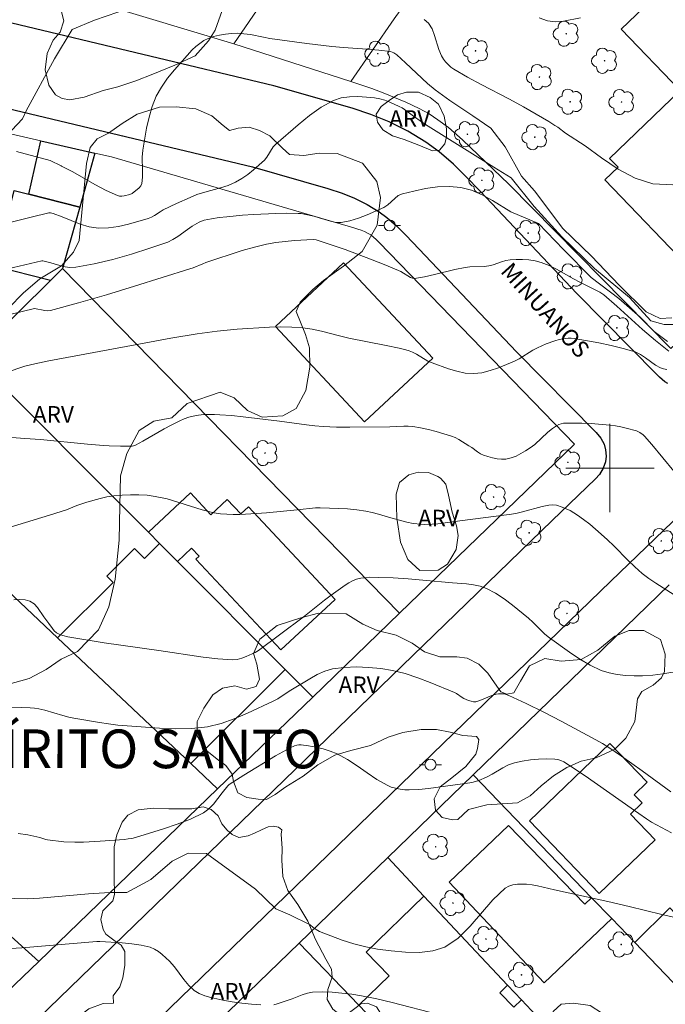
# Model space of a CAD drawing. Units: metres. Extents: x 278308 to 278821, y 1662695 to 1663260.
# Drawn here: x 278547 to 278605, y 1663051 to 1663141 of the extents above; entities that cross this region are included whole.
import ezdxf

# ---------------------------------------------------------------- set-up
doc = ezdxf.new("R2010")
doc.units = ezdxf.units.M
doc.header["$MEASUREMENT"] = 0
for name, color, linetype, lineweight, true_color in [('Arvores_Isoladas', 7, 'Continuous', 18, 0x00ff33), ('Curvas_Intermediarias', 7, 'Continuous', 9, 0x783c14), ('Curvas_Mestras', 7, 'Continuous', 20, 0x783c14), ('Topon_Bairros', 7, 'Continuous', 9, 0x8080ff), ('Topon_Vegetacao', 7, 'Continuous', 9, 0x00ff33), ('Vegetacao', 7, 'Orla8', 9, 0x00ff33)]:
    doc.layers.add(name, color=color, linetype=linetype, lineweight=lineweight, true_color=true_color)
for name, color, linetype, lineweight in [('Edificacoes', 7, 'Continuous', 30), ('Malha_Coordenadas', 7, 'Continuous', 15), ('Muro_Grade', 8, 'Continuous', 20), ('Pavimentacao_Asfaltica_Mfio', 10, 'Continuous', 30), ('Poste', 7, 'Continuous', 9), ('Topon_de_Vias', 7, 'Continuous', 9)]:
    doc.layers.add(name, color=color, linetype=linetype, lineweight=lineweight)
doc.styles.add('Arial', font='arial.ttf', dxfattribs={"height": 1.5})
doc.styles.get("Standard").update_dxf_attribs({"font": 'arial.ttf'})
doc.linetypes.add('Orla8', pattern='A,6,-0.5,["V",Standard,S=1,R=0,X=-0.5,Y=-1],-0.5,6,-0.5,["V",Standard,S=1,R=0,X=-0.5,Y=-1],-0.5', length=14)

# ---------------------------------------------------------------- blocks, each defined once
blk = doc.blocks.new('Poste')
at = {"layer": 'Poste'}
for points in [[(-0.5, 0), (-1, 0)], [(0.5, 0), (1, 0)]]:
    blk.add_lwpolyline(points, dxfattribs=at)
blk.add_lwpolyline([(0, 0.5, 1), (0, -0.5, 1)], format="xyb", close=True, dxfattribs=at)
blk = doc.blocks.new('Arvore')
at = {"layer": 'Arvores_Isoladas'}
blk.add_lwpolyline([(-0.718, 0.493, 0.872324), (-0.722, -0.551, 0.862983), (0.284, -0.827, 0.900105), (0.89, 0.029, 0.863155), (0.262, 0.861, 0.882486)], format="xyb", close=True, dxfattribs=at)
blk.add_circle((0, 0), 0.0286, dxfattribs=at)

msp = doc.modelspace()

# ---------------------------------------------------------------- linework, layer by layer
at = {"layer": 'Curvas_Intermediarias', "flags": 128}
for points, elevation in [([(278593.584, 1663140.814), (278594.345, 1663140.514), (278595.055, 1663140.434), (278595.805, 1663140.504), (278597.336, 1663140.804)], 21), ([(278546.246, 1663128.679), (278549.307, 1663127.869), (278550.287, 1663127.379), (278550.327, 1663127.369), (278551.348, 1663126.839), (278553.349, 1663125.708), (278554.359, 1663125.168), (278555.389, 1663124.688), (278555.579, 1663124.648), (278555.789, 1663124.638), (278556, 1663124.678), (278556.5, 1663124.788), (278556.71, 1663124.898), (278557.35, 1663125.408), (278557.5, 1663125.588), (278557.59, 1663125.788), (278557.67, 1663126.358), (278557.67, 1663126.959), (278557.63, 1663128.189), (278557.68, 1663128.799), (278558.03, 1663130.8), (278558.25, 1663131.8), (278558.531, 1663132.771), (278558.901, 1663133.691), (278559.371, 1663134.532), (278559.931, 1663135.332), (278560.551, 1663136.092), (278562.172, 1663137.893), (278562.492, 1663138.203), (278562.842, 1663138.483), (278563.202, 1663138.733), (278563.593, 1663138.933), (278564.093, 1663139.103), (278564.623, 1663139.243), (278565.163, 1663139.333), (278565.713, 1663139.383), (278566.254, 1663139.403), (278566.844, 1663139.363), (278567.434, 1663139.283), (278568.615, 1663139.043), (278569.205, 1663138.943), (278572.556, 1663138.473), (278574.797, 1663138.203), (278575.857, 1663138.103), (278577.998, 1663137.953), (278579.069, 1663137.863), (278580.119, 1663137.743), (278580.269, 1663137.703), (278580.419, 1663137.633), (278580.689, 1663137.433), (278581.49, 1663136.722), (278583.48, 1663134.862), (278584.171, 1663134.281), (278584.831, 1663133.781), (278585.511, 1663133.311), (278587.582, 1663131.931), (278589.223, 1663130.81), (278590.523, 1663129.099), (278592.004, 1663126.468), (278593.174, 1663125.138), (278595.735, 1663121.716), (278598.336, 1663119.205), (278600.837, 1663116.564), (278603.298, 1663114.154), (278604.549, 1663113.553), (278605.599, 1663113.603)], 19), ([(278606.039, 1663113.003), (278604.909, 1663113.003), (278603.698, 1663113.333), (278601.778, 1663115.464), (278598.616, 1663118.085), (278595.635, 1663120.966), (278593.134, 1663123.707), (278591.053, 1663126.298), (278589.493, 1663127.279), (278583.54, 1663130.98), (278583.03, 1663131.32), (278582.08, 1663131.981), (278581.4, 1663132.481), (278581.17, 1663132.631), (278580.919, 1663132.771), (278580.049, 1663133.161), (278579.599, 1663133.341), (278579.149, 1663133.471), (278578.689, 1663133.551), (278577.938, 1663133.621), (278577.168, 1663133.661), (278576.398, 1663133.651), (278575.647, 1663133.551), (278574.967, 1663133.321), (278573.857, 1663132.701), (278572.786, 1663131.951), (278571.746, 1663131.11), (278569.745, 1663129.36), (278569.505, 1663129.099), (278568.935, 1663128.179), (278568.705, 1663127.909), (278567.724, 1663127.019), (278567.204, 1663126.608), (278566.664, 1663126.228), (278566.094, 1663125.908), (278565.433, 1663125.618), (278564.723, 1663125.398), (278563.292, 1663125.018), (278562.592, 1663124.778), (278561.972, 1663124.528), (278560.751, 1663123.977), (278559.541, 1663123.397), (278559.271, 1663123.237), (278558.741, 1663122.887), (278558.471, 1663122.737), (278558.18, 1663122.627), (278556.39, 1663122.117), (278555.479, 1663121.897), (278554.569, 1663121.767), (278553.669, 1663121.736), (278552.838, 1663121.867), (278552.018, 1663122.107), (278550.377, 1663122.767), (278549.557, 1663123.057), (278549.327, 1663123.117), (278549.177, 1663123.117), (278547.586, 1663122.747), (278542.824, 1663121.556)], 18), ([(278605.229, 1663111.462), (278603.999, 1663112.393), (278602.728, 1663113.673), (278600.817, 1663115.374), (278598.316, 1663117.265), (278595.785, 1663119.796), (278593.534, 1663122.157), (278591.023, 1663123.217), (278589.353, 1663124.257), (278588.422, 1663124.768), (278587.472, 1663125.178), (278586.502, 1663125.438), (278585.461, 1663125.528), (278584.391, 1663125.478), (278583.3, 1663125.328), (278582.23, 1663125.108), (278581.2, 1663124.848), (278580.829, 1663124.688), (278580.509, 1663124.428), (278579.879, 1663123.847), (278579.529, 1663123.627), (278578.018, 1663122.947), (278577.238, 1663122.647), (278576.448, 1663122.417), (278575.667, 1663122.267), (278575.167, 1663122.267), (278574.677, 1663122.367), (278573.667, 1663122.687), (278573.166, 1663122.827), (278572.316, 1663123.017), (278572.036, 1663123.057), (278571.746, 1663123.077), (278570.745, 1663123.087), (278569.735, 1663123.067), (278567.714, 1663122.977), (278566.714, 1663122.907), (278565.313, 1663122.777), (278564.613, 1663122.697), (278563.923, 1663122.587), (278563.242, 1663122.457), (278563.012, 1663122.387), (278562.792, 1663122.287), (278562.162, 1663121.927), (278561.722, 1663121.626), (278560.872, 1663120.986), (278560.421, 1663120.706), (278559.951, 1663120.486), (278558.32, 1663119.926), (278556.65, 1663119.396), (278554.979, 1663118.915), (278553.289, 1663118.505), (278551.608, 1663118.195), (278551.048, 1663118.175), (278550.477, 1663118.275), (278549.347, 1663118.605), (278548.627, 1663118.785), (278548.537, 1663118.785), (278543.385, 1663117.565)], 17), ([(278605.339, 1663110.612), (278604.129, 1663111.562), (278602.948, 1663112.573), (278600.627, 1663114.684), (278599.447, 1663115.704), (278599.267, 1663115.834), (278599.077, 1663115.954), (278598.486, 1663116.254), (278597.336, 1663116.805), (278596.626, 1663117.185), (278595.225, 1663117.985), (278594.505, 1663118.345), (278593.774, 1663118.635), (278593.234, 1663118.775), (278592.664, 1663118.865), (278592.094, 1663118.905), (278591.514, 1663118.915), (278590.953, 1663118.885), (278590.563, 1663118.825), (278590.173, 1663118.695), (278589.413, 1663118.415), (278589.023, 1663118.315), (278588.602, 1663118.265), (278587.312, 1663118.235), (278586.882, 1663118.185), (278585.961, 1663117.995), (278584.121, 1663117.535), (278583.2, 1663117.335), (278582.29, 1663117.185), (278582.11, 1663117.205), (278581.94, 1663117.265), (278581.059, 1663117.815), (278579.699, 1663118.385), (278578.318, 1663118.935), (278576.017, 1663119.796), (278574.397, 1663120.366), (278573.396, 1663120.686), (278573.116, 1663120.716), (278571.426, 1663120.616), (278570.575, 1663120.546), (278569.735, 1663120.446), (278568.905, 1663120.296), (278567.794, 1663120.026), (278566.684, 1663119.706), (278563.403, 1663118.635), (278563.112, 1663118.525), (278562.252, 1663118.155), (278561.962, 1663118.045), (278556.92, 1663116.474), (278554.399, 1663115.704), (278551.868, 1663114.974), (278549.337, 1663114.284), (278549.077, 1663114.254), (278548.807, 1663114.274), (278547.886, 1663114.454), (278544.265, 1663113.583)], 16), ([(278545.826, 1663102.769), (278546.996, 1663102.699), (278548.417, 1663102.589), (278552.688, 1663102.169), (278554.119, 1663102.049), (278554.639, 1663102.019), (278555.669, 1663101.989), (278556.71, 1663101.989), (278556.85, 1663102.009), (278557.04, 1663102.069), (278557.69, 1663102.429), (278559.611, 1663103.559), (278560.261, 1663103.899), (278561.042, 1663104.29), (278561.442, 1663104.47), (278561.842, 1663104.61), (278562.252, 1663104.72), (278562.722, 1663104.8), (278563.212, 1663104.85), (278563.693, 1663104.87), (278564.183, 1663104.86), (278564.673, 1663104.84), (278565.723, 1663104.76), (278566.784, 1663104.65), (278570.065, 1663104.26), (278572.506, 1663103.909), (278573.256, 1663103.819), (278574.017, 1663103.759), (278575.227, 1663103.719), (278576.438, 1663103.709), (278580.069, 1663103.729), (278581.32, 1663103.789), (278581.73, 1663103.799), (278582.14, 1663103.759), (278582.85, 1663103.639), (278583.56, 1663103.489), (278584.261, 1663103.319), (278584.961, 1663103.119), (278585.641, 1663102.899), (278585.981, 1663102.769), (278586.302, 1663102.599), (278587.222, 1663102.029), (278587.492, 1663101.859), (278588.012, 1663101.478), (278588.272, 1663101.308), (278588.552, 1663101.178), (278588.953, 1663101.038), (278589.353, 1663100.918), (278589.773, 1663100.838), (278590.183, 1663100.798), (278590.583, 1663100.818), (278591.043, 1663100.928), (278591.494, 1663101.098), (278591.934, 1663101.318), (278592.354, 1663101.569), (278592.764, 1663101.829), (278593.194, 1663102.149), (278594.375, 1663103.249), (278594.795, 1663103.589), (278595.165, 1663103.839), (278595.365, 1663103.949), (278595.575, 1663104.019), (278595.795, 1663104.06), (278596.626, 1663104.08), (278597.466, 1663104.07), (278598.316, 1663104.03), (278600.007, 1663103.889), (278600.497, 1663103.829), (278600.977, 1663103.739), (278601.468, 1663103.629), (278602.408, 1663103.369), (278602.718, 1663103.229), (278602.998, 1663103.019), (278603.118, 1663102.909), (278603.798, 1663102.129), (278605.789, 1663099.738)], 14), ([(278543.385, 1663093.946), (278549.637, 1663095.846), (278550.477, 1663096.116), (278550.788, 1663096.226), (278551.708, 1663096.617), (278552.618, 1663096.907), (278553.829, 1663097.247), (278554.439, 1663097.387), (278555.059, 1663097.477), (278555.81, 1663097.547), (278556.56, 1663097.577), (278557.32, 1663097.577), (278558.07, 1663097.537), (278558.821, 1663097.437), (278559.891, 1663097.207), (278560.952, 1663096.887), (278563.062, 1663096.206), (278564.133, 1663095.946), (278564.713, 1663095.856), (278565.293, 1663095.816), (278565.883, 1663095.806), (278566.474, 1663095.806), (278567.984, 1663095.876), (278568.905, 1663095.946), (278571.656, 1663096.206), (278573.336, 1663096.396), (278573.757, 1663096.406), (278574.587, 1663096.386), (278575.417, 1663096.346), (278576.238, 1663096.296), (278577.068, 1663096.216), (278577.878, 1663096.106), (278578.458, 1663095.986), (278579.029, 1663095.836), (278580.159, 1663095.486), (278581.59, 1663095.096), (278582.18, 1663094.986), (278582.87, 1663094.926), (278583.22, 1663094.906), (278583.911, 1663094.916), (278584.411, 1663094.956), (278586.392, 1663095.226), (278590.883, 1663095.796), (278591.464, 1663095.896), (278592.074, 1663096.036), (278593.875, 1663096.527), (278594.475, 1663096.647), (278594.815, 1663096.677), (278595.155, 1663096.647), (278595.685, 1663096.467), (278596.035, 1663096.316), (278596.386, 1663096.146), (278596.726, 1663095.956), (278597.056, 1663095.746), (278597.616, 1663095.346), (278598.166, 1663094.916), (278598.706, 1663094.466), (278599.757, 1663093.545), (278600.397, 1663092.935), (278601.638, 1663091.665), (278602.268, 1663091.044), (278602.928, 1663090.464), (278603.538, 1663090.004), (278604.159, 1663089.564), (278604.809, 1663089.154), (278606.72, 1663087.953)], 13), ([(278546.016, 1663088.073), (278546.536, 1663088.103), (278547.026, 1663088.073), (278547.466, 1663087.953), (278547.836, 1663087.713), (278548.156, 1663087.363), (278548.727, 1663086.523), (278549.187, 1663085.912), (278549.497, 1663085.462), (278549.667, 1663085.262), (278549.857, 1663085.082), (278550.037, 1663084.972), (278550.237, 1663084.882), (278550.447, 1663084.822), (278550.888, 1663084.722), (278554.179, 1663084.182), (278559.151, 1663083.461), (278563.152, 1663082.861), (278564.493, 1663082.711), (278565.813, 1663082.641), (278566.234, 1663082.671), (278566.654, 1663082.791), (278567.064, 1663082.941), (278567.864, 1663083.301), (278568.154, 1663083.461), (278570.075, 1663084.882), (278572.326, 1663086.583), (278574.147, 1663088.023), (278574.757, 1663088.503), (278575.387, 1663088.954), (278576.017, 1663089.404), (278576.348, 1663089.604), (278576.688, 1663089.784), (278577.048, 1663089.924), (278577.428, 1663090.014), (278577.818, 1663090.074), (278578.228, 1663090.114), (278579.039, 1663090.104), (278580.379, 1663090.044), (278581.72, 1663089.954), (278583.06, 1663089.854), (278585.741, 1663089.594), (278587.002, 1663089.504), (278587.632, 1663089.434), (278588.252, 1663089.314), (278588.823, 1663089.104), (278589.633, 1663088.673), (278590.413, 1663088.153), (278591.163, 1663087.583), (278592.634, 1663086.393), (278593.024, 1663086.052), (278594.115, 1663084.942), (278594.515, 1663084.622), (278596.336, 1663083.311), (278597.266, 1663082.691), (278598.226, 1663082.131), (278599.217, 1663081.671), (278599.927, 1663081.441), (278600.667, 1663081.291), (278601.428, 1663081.21), (278602.198, 1663081.18), (278602.948, 1663081.18), (278603.878, 1663081.24), (278604.799, 1663081.361), (278606.65, 1663081.671)], 12), ([(278545.455, 1663078.269), (278546.656, 1663078.309), (278547.476, 1663078.279), (278547.876, 1663078.239), (278548.277, 1663078.179), (278548.817, 1663078.059), (278550.437, 1663077.589), (278550.978, 1663077.439), (278551.428, 1663077.339), (278553.759, 1663076.949), (278554.589, 1663076.819), (278555.419, 1663076.709), (278556.26, 1663076.639), (278559.191, 1663076.439), (278560.671, 1663076.389), (278562.122, 1663076.409), (278563.553, 1663076.569), (278564.773, 1663076.859), (278565.974, 1663077.289), (278567.164, 1663077.799), (278569.495, 1663078.88), (278569.905, 1663079.1), (278570.305, 1663079.36), (278571.086, 1663079.89), (278572.816, 1663080.92), (278573.486, 1663081.301), (278574.167, 1663081.611), (278574.877, 1663081.801), (278575.937, 1663081.941), (278577.038, 1663081.981), (278578.138, 1663081.941), (278579.239, 1663081.841), (278580.319, 1663081.661), (278581.46, 1663081.381), (278582.6, 1663081.01), (278583.711, 1663080.58), (278585.931, 1663079.67), (278586.111, 1663079.58), (278586.612, 1663079.23), (278586.782, 1663079.14), (278587.202, 1663078.95), (278587.422, 1663078.88), (278587.632, 1663078.83), (278587.842, 1663078.83), (278588.212, 1663078.93), (278589.313, 1663079.41), (278589.693, 1663079.53), (278589.913, 1663079.56), (278590.153, 1663079.56), (278590.383, 1663079.54), (278590.613, 1663079.49), (278590.833, 1663079.41), (278592.424, 1663078.659), (278594.015, 1663077.879), (278595.595, 1663077.069), (278598.716, 1663075.388), (278599.317, 1663075.048), (278599.907, 1663074.678), (278601.047, 1663073.888), (278602.918, 1663072.557), (278605.509, 1663070.656)], 11), ([(278544.895, 1663061.023), (278547.256, 1663060.982), (278547.786, 1663060.993), (278548.317, 1663061.023), (278552.778, 1663061.413), (278553.739, 1663061.483), (278554.689, 1663061.533), (278556.23, 1663061.553), (278558.411, 1663062.723), (278560.351, 1663064.384), (278561.802, 1663065.104), (278563.463, 1663065.074), (278567.894, 1663061.863), (278569.725, 1663060.072), (278571.006, 1663059.522), (278572.846, 1663058.632), (278572.856, 1663058.622), (278573.116, 1663058.381), (278573.396, 1663058.181), (278573.697, 1663058.021), (278574.707, 1663057.611), (278575.747, 1663057.231), (278576.808, 1663056.891), (278577.888, 1663056.611), (278578.959, 1663056.421), (278580.199, 1663056.271), (278581.47, 1663056.141), (278582.74, 1663056.121), (278583.951, 1663056.251), (278585.051, 1663056.601), (278586.252, 1663057.401), (278587.332, 1663058.482), (278589.393, 1663060.892), (278590.503, 1663061.933), (278590.843, 1663062.123), (278591.213, 1663062.233), (278591.624, 1663062.293), (278592.034, 1663062.303), (278592.434, 1663062.293), (278592.944, 1663062.253), (278593.444, 1663062.153), (278594.975, 1663061.783), (278599.797, 1663060.732), (278601.738, 1663060.282), (278604.699, 1663059.562), (278608.59, 1663058.682)], 9), ([(278545.145, 1663056.441), (278546.736, 1663056.541), (278553.519, 1663057.101), (278553.799, 1663057.111), (278555.82, 1663056.981), (278556.69, 1663056.901), (278557.54, 1663056.771), (278558.361, 1663056.581), (278558.741, 1663056.421), (278559.111, 1663056.191), (278559.451, 1663055.92), (278560.091, 1663055.32), (278560.551, 1663054.8), (278561.402, 1663053.66), (278561.842, 1663053.129), (278562.352, 1663052.679), (278562.802, 1663052.399), (278563.312, 1663052.189), (278563.843, 1663052.029), (278564.943, 1663051.789), (278565.793, 1663051.639), (278566.654, 1663051.519), (278567.524, 1663051.439), (278568.384, 1663051.379)], 8), ([(278569.555, 1663051.379), (278569.865, 1663051.449), (278571.226, 1663051.919), (278572.136, 1663052.289), (278572.596, 1663052.439), (278573.056, 1663052.519), (278573.937, 1663052.539), (278574.827, 1663052.509), (278575.717, 1663052.439), (278576.608, 1663052.329), (278577.488, 1663052.189), (278578.889, 1663051.909), (278580.289, 1663051.579), (278584.471, 1663050.488)], 8)]:
    msp.add_lwpolyline(points, dxfattribs=dict(at, elevation=elevation))
at = {"layer": 'Curvas_Mestras', "flags": 128}
for points, elevation in [([(278556.48, 1663141.674), (278553.309, 1663140.604), (278551.298, 1663139.754), (278549.687, 1663137.093), (278547.126, 1663132.361), (278546.796, 1663131.66), (278545.816, 1663130.61)], 20), ([(278605.689, 1663125.678), (278603.888, 1663125.768), (278602.288, 1663126.258), (278600.747, 1663127.089), (278599.237, 1663128.119), (278597.746, 1663129.189), (278595.985, 1663130.35), (278595.275, 1663130.88), (278595.025, 1663131.05), (278594.455, 1663131.4), (278593.314, 1663132.081), (278592.164, 1663132.741), (278590.893, 1663133.421), (278588.352, 1663134.752), (278587.092, 1663135.432), (278585.861, 1663136.162), (278585.591, 1663136.342), (278585.341, 1663136.562), (278585.111, 1663136.802), (278584.911, 1663137.063), (278584.741, 1663137.343), (278584.491, 1663137.933), (278584.121, 1663139.213), (278583.901, 1663139.814), (278583.57, 1663140.324), (278583.18, 1663140.644)], 20), ([(278541.984, 1663107.511), (278546.536, 1663109.102), (278546.986, 1663109.242), (278547.896, 1663109.462), (278549.187, 1663109.732), (278557.82, 1663111.332), (278560.211, 1663111.763), (278562.602, 1663112.163), (278563.503, 1663112.303), (278564.413, 1663112.423), (278566.244, 1663112.603), (278569.175, 1663112.773), (278570.185, 1663112.803), (278571.196, 1663112.783), (278572.196, 1663112.723), (278573.036, 1663112.603), (278573.867, 1663112.413), (278575.517, 1663111.973), (278576.348, 1663111.773), (278579.739, 1663111.112), (278580.899, 1663110.862), (278581.52, 1663110.712), (278581.83, 1663110.622), (278582.13, 1663110.502), (278582.48, 1663110.332), (278583.52, 1663109.702), (278583.891, 1663109.542), (278585.381, 1663109.001), (278586.141, 1663108.771), (278586.902, 1663108.611), (278587.662, 1663108.561), (278588.402, 1663108.641), (278589.153, 1663108.841), (278589.893, 1663109.102), (278591.344, 1663109.702), (278591.774, 1663109.912), (278593.024, 1663110.682), (278593.454, 1663110.912), (278594.225, 1663111.252), (278595.015, 1663111.542), (278595.415, 1663111.653), (278595.945, 1663111.743), (278596.215, 1663111.763), (278596.486, 1663111.763), (278596.756, 1663111.733), (278598.997, 1663111.352), (278600.107, 1663111.122), (278601.207, 1663110.842), (278602.288, 1663110.522), (278602.768, 1663110.292), (278603.228, 1663109.992), (278604.119, 1663109.332), (278604.589, 1663109.081), (278604.869, 1663108.991), (278605.169, 1663108.931)], 15), ([(278546.406, 1663066.895), (278547.286, 1663066.775), (278548.357, 1663066.525), (278548.907, 1663066.345), (278549.047, 1663066.315), (278550.537, 1663066.145), (278551.538, 1663066.105), (278552.308, 1663066.115), (278553.829, 1663066.195), (278556.03, 1663066.355), (278556.37, 1663066.395), (278556.7, 1663066.445), (278557.03, 1663066.525), (278559.551, 1663067.305), (278560.801, 1663067.725), (278562.012, 1663068.195), (278563.172, 1663068.766), (278563.663, 1663069.116), (278564.083, 1663069.556), (278564.863, 1663070.566), (278565.403, 1663071.227), (278565.523, 1663071.327), (278566.824, 1663072.167), (278569.705, 1663073.918), (278570.375, 1663074.298), (278571.046, 1663074.658), (278571.426, 1663074.828), (278571.626, 1663074.888), (278571.826, 1663074.918), (278572.026, 1663074.918), (278572.686, 1663074.828), (278573.356, 1663074.708), (278574.017, 1663074.558), (278574.667, 1663074.368), (278575.287, 1663074.108), (278576.218, 1663073.607), (278577.108, 1663073.017), (278577.998, 1663072.387), (278578.889, 1663071.787), (278579.809, 1663071.267), (278580.179, 1663071.106), (278580.579, 1663070.986), (278580.989, 1663070.906), (278581.41, 1663070.856), (278581.82, 1663070.846), (278582.69, 1663070.886), (278583.56, 1663070.976), (278587.322, 1663071.497), (278587.612, 1663071.557), (278588.112, 1663071.707), (278588.833, 1663071.997), (278589.333, 1663072.267), (278590.313, 1663072.857), (278590.813, 1663073.117), (278591.344, 1663073.307), (278592.054, 1663073.457), (278592.794, 1663073.567), (278593.544, 1663073.627), (278594.285, 1663073.658), (278595.015, 1663073.637), (278595.295, 1663073.597), (278595.565, 1663073.507), (278595.835, 1663073.377), (278596.336, 1663073.067), (278597.746, 1663072.127), (278601.918, 1663069.176), (278603.328, 1663068.215), (278603.758, 1663067.935), (278604.669, 1663067.425), (278605.589, 1663066.955)], 10)]:
    msp.add_lwpolyline(points, dxfattribs=dict(at, elevation=elevation))
at = {"layer": 'Edificacoes', "flags": 128}
for points in [[(278617.37, 1663135.242), (278615.733, 1663133.666), (278610.548, 1663139.05), (278612.185, 1663140.627), (278607.247, 1663145.756), (278601.029, 1663139.769), (278606.369, 1663134.224), (278599.971, 1663128.064), (278600.741, 1663127.264), (278599.544, 1663126.111), (278607.671, 1663117.671), (278608.809, 1663118.767), (278609.585, 1663117.962), (278616.224, 1663124.355), (278616.42, 1663124.152), (278622.454, 1663129.963)], [(278547.372, 1663124.811), (278548.457, 1663129.659), (278553.334, 1663128.543), (278551.968, 1663123.657)], [(278550.407, 1663118.086), (278549.332, 1663117.015), (278544.32, 1663118.27), (278546.042, 1663125.145), (278547.372, 1663124.811), (278551.968, 1663123.657)], [(278583.946, 1663109.967), (278577.776, 1663104.196), (278569.699, 1663112.831), (278575.87, 1663118.602)], [(278559.202, 1663093.18), (278558.19, 1663094.196), (278561.993, 1663097.752), (278563.852, 1663095.764), (278565.34, 1663097.155), (278566.558, 1663095.854), (278567.251, 1663096.502), (278575.098, 1663088.11), (278570.191, 1663083.522), (278562.5, 1663091.747), (278562.792, 1663092.02), (278562.111, 1663092.748), (278560.829, 1663091.549)], [(278560.829, 1663091.549), (278570.596, 1663081.752), (278562.029, 1663073.223), (278549.963, 1663084.623), (278555.007, 1663089.645), (278554.435, 1663090.219), (278556.94, 1663092.713), (278557.832, 1663091.816), (278559.202, 1663093.18)], [(278599.034, 1663061.449), (278592.702, 1663068.036), (278599.998, 1663075.051), (278603.379, 1663071.534), (278602.206, 1663070.406), (278602.926, 1663069.657), (278601.863, 1663068.635), (278604.095, 1663066.313)], [(278590.813, 1663067.625), (278585.448, 1663062.477), (278594.049, 1663053.349), (278600.167, 1663059.182), (278598.326, 1663061.073), (278597.736, 1663060.492)], [(278583.278, 1663045.062), (278577.259, 1663051.336), (278580, 1663054.003), (278577.923, 1663056.137), (278583.155, 1663061.227), (278590.737, 1663053.161), (278590.017, 1663052.46), (278591.298, 1663051.143), (278591.995, 1663051.822), (278595.618, 1663047.967), (278587.589, 1663040.568)], [(278609.881, 1663049.06), (278611.73, 1663050.805), (278608.354, 1663054.384), (278609.696, 1663055.65), (278605.441, 1663060.161), (278602.268, 1663057.031)]]:
    msp.add_lwpolyline(points, close=True, dxfattribs=at)
at = {"layer": 'Malha_Coordenadas', "flags": 128}
for points in [[(278600, 1663104), (278600, 1663096)], [(278604, 1663100), (278596, 1663100)]]:
    msp.add_lwpolyline(points, dxfattribs=at)
at = {"layer": 'Muro_Grade', "flags": 128}
for points in [[(278586.04, 1663167.778), (278565.944, 1663138.434)], [(278576.54, 1663135.022), (278580.449, 1663140.704), (278584.501, 1663146.346), (278584.792, 1663146.766), (278586.636, 1663149.391), (278587.574, 1663150.725), (278589.39, 1663153.31), (278593.854, 1663159.664)], [(278565.944, 1663138.434), (278553.756, 1663142.094), (278553.644, 1663144.372)], [(278565.944, 1663138.434), (278576.54, 1663135.022)], [(278576.54, 1663135.022), (278578.424, 1663134.384), (278579.46, 1663134.011), (278580.488, 1663133.596), (278581.522, 1663133.151), (278582.718, 1663132.58), (278583.612, 1663132.096), (278584.413, 1663131.556), (278585.392, 1663130.857), (278586.647, 1663129.752), (278590.85, 1663125.723), (278605.527, 1663110.828), (278624.212, 1663128.137)], [(278533.292, 1663133.078), (278545.309, 1663130.38), (278548.457, 1663129.659), (278553.334, 1663128.543)], [(278550.407, 1663118.086), (278551.968, 1663123.657), (278553.334, 1663128.543)], [(278553.334, 1663128.543), (278554.841, 1663128.198), (278576.795, 1663121.78), (278577.157, 1663121.666), (278577.457, 1663121.565), (278577.768, 1663121.439), (278578.05, 1663121.297), (278578.329, 1663121.128), (278578.582, 1663120.93), (278578.818, 1663120.725), (278579.09, 1663120.458), (278596.804, 1663102.174), (278580.942, 1663086.854)], [(278542.365, 1663110.068), (278543.818, 1663111.517), (278546.426, 1663114.117), (278549.332, 1663117.015), (278550.407, 1663118.086)], [(278550.407, 1663118.086), (278580.942, 1663086.854)], [(278542.365, 1663110.068), (278558.19, 1663094.196), (278559.202, 1663093.18), (278560.829, 1663091.549), (278570.596, 1663081.752), (278573.08, 1663079.26)], [(278564.456, 1663070.93), (278562.029, 1663073.223), (278549.963, 1663084.623), (278532.959, 1663100.689)], [(278587.612, 1663072.217), (278605.381, 1663089.418)], [(278580.942, 1663086.854), (278573.08, 1663079.26)], [(278573.08, 1663079.26), (278564.456, 1663070.93)], [(278525.923, 1663075.498), (278530.575, 1663071.288), (278534.753, 1663067.506), (278548.257, 1663055.285)], [(278579.87, 1663064.723), (278587.612, 1663072.217)], [(278618.333, 1663040.27), (278609.881, 1663049.06), (278602.268, 1663057.031), (278600.167, 1663059.182), (278598.326, 1663061.073), (278587.612, 1663072.217)], [(278564.456, 1663070.93), (278548.257, 1663055.285)], [(278571.857, 1663056.967), (278579.87, 1663064.723)], [(278579.87, 1663064.723), (278583.155, 1663061.227), (278590.737, 1663053.161), (278591.995, 1663051.822), (278595.618, 1663047.967), (278610.051, 1663032.612)], [(278556.283, 1663041.885), (278571.857, 1663056.967)], [(278602.196, 1663025.342), (278600.073, 1663027.555), (278596.049, 1663031.749), (278594.063, 1663033.82), (278587.589, 1663040.568), (278583.278, 1663045.062), (278577.259, 1663051.336), (278571.857, 1663056.967)], [(278548.257, 1663055.285), (278533.722, 1663041.371), (278517.521, 1663045.141)]]:
    msp.add_lwpolyline(points, dxfattribs=at)
at = {"layer": 'Pavimentacao_Asfaltica_Mfio', "flags": 128}
for points in [[(278605.246, 1663107.671), (278604.98, 1663107.83), (278604.728, 1663108.024), (278604.492, 1663108.243), (278604.238, 1663108.498), (278597.012, 1663115.829), (278588.235, 1663125.094), (278586.947, 1663126.435), (278585.827, 1663127.554), (278584.525, 1663128.661), (278583.334, 1663129.544), (278581.686, 1663130.535), (278580.018, 1663131.383), (278578.347, 1663132.055), (278576.659, 1663132.604), (278569.565, 1663134.639), (278545.837, 1663140.305)], [(278651.739, 1663139.211), (278632.859, 1663121.175), (278620.116, 1663109.017), (278600.074, 1663089.767), (278542.124, 1663033.648), (278540.99, 1663032.603), (278540.334, 1663031.877), (278539.977, 1663031.423), (278539.646, 1663030.92), (278539.367, 1663030.472), (278539.148, 1663030.017), (278538.988, 1663029.612), (278538.824, 1663029.111), (278538.557, 1663028.062), (278538.31, 1663026.892), (278538.112, 1663025.52), (278532.446, 1662976.75), (278528.262, 1662935.581), (278528.164, 1662933.836), (278528.262, 1662932.527), (278528.571, 1662931.342), (278529.118, 1662930.27), (278529.799, 1662929.515), (278530.796, 1662928.918)], [(278544.081, 1663132.91), (278567.634, 1663127.286), (278574.436, 1663125.334), (278575.751, 1663124.907), (278576.871, 1663124.456), (278578.002, 1663123.882), (278579.1, 1663123.221), (278579.795, 1663122.706), (278580.672, 1663121.961), (278581.518, 1663121.115), (278582.735, 1663119.848), (278591.546, 1663110.548), (278598.755, 1663103.232), (278599.174, 1663102.719), (278599.466, 1663102.168), (278599.591, 1663101.643), (278599.646, 1663101.088), (278599.599, 1663100.568), (278599.4, 1663099.986), (278599.057, 1663099.41), (278598.698, 1663099.016), (278594.782, 1663095.255), (278537.498, 1663039.781)]]:
    msp.add_lwpolyline(points, dxfattribs=at)
at = {"layer": 'Vegetacao', "flags": 128}
for points in [[(278559.239, 1663148.715), (278559.951, 1663147.761), (278561.088, 1663146.552), (278562.65, 1663145.459), (278564.178, 1663144.243), (278564.815, 1663143.117), (278564.881, 1663141.463), (278564.239, 1663139.682), (278563.635, 1663138.722), (278562.426, 1663137.345), (278560.593, 1663136.511), (278558.582, 1663135.691), (278557.065, 1663135.103), (278555.439, 1663134.551), (278554.107, 1663134.203), (278552.372, 1663133.608), (278551.068, 1663133.384), (278550.375, 1663133.501), (278549.786, 1663133.831), (278549.183, 1663134.697), (278548.836, 1663136.082), (278549.016, 1663137.571), (278549.581, 1663138.763), (278550.213, 1663139.504), (278550.523, 1663140.525), (278550.271, 1663141.581), (278550.182, 1663141.994), (278550.142, 1663142.816), (278550.383, 1663143.241), (278551.282, 1663143.583), (278551.892, 1663143.739), (278552.079, 1663143.917), (278552.051, 1663144.164), (278551.77, 1663144.509), (278551.332, 1663145.023), (278551.052, 1663145.723), (278551.088, 1663146.746), (278551.5, 1663147.431), (278552.228, 1663147.766), (278553.03, 1663147.703), (278553.537, 1663147.373), (278554.168, 1663147.262), (278555.088, 1663147.487), (278556.302, 1663148.15), (278557.436, 1663148.923), (278558.04, 1663149.204), (278558.684, 1663149.108)], [(278584.574, 1663128.815), (278583.925, 1663128.751), (278582.699, 1663129.254), (278581.369, 1663129.775), (278580.292, 1663130.107), (278579.422, 1663130.667), (278578.937, 1663131.355), (278578.828, 1663132.083), (278579.289, 1663132.77), (278580.011, 1663133.301), (278580.765, 1663133.832), (278581.57, 1663134.072), (278582.674, 1663134.063), (278583.725, 1663133.594), (278584.463, 1663132.97), (278584.975, 1663131.899), (278585.201, 1663130.736), (278585.2, 1663130.029), (278585.037, 1663129.393)], [(278540.239, 1663078.21), (278538.936, 1663077.533), (278536.937, 1663076.979), (278535.428, 1663077.368), (278534.081, 1663078.71), (278533.065, 1663080.144), (278531.594, 1663080.759), (278529.727, 1663080.715), (278527.935, 1663080.369), (278526.189, 1663080.079), (278524.775, 1663080.402), (278523.466, 1663081.47), (278523.052, 1663082.234), (278522.629, 1663083.178), (278522.224, 1663083.472), (278521.469, 1663083.473), (278520.535, 1663083.181), (278519.413, 1663083.164), (278517.923, 1663083.638), (278517.415, 1663084.101), (278517.341, 1663084.761), (278517.654, 1663086.317), (278518.553, 1663088.314), (278519.469, 1663089.172), (278521.244, 1663090.423), (278522.01, 1663091.432), (278523.444, 1663092.325), (278524.765, 1663092.663), (278525.821, 1663092.463), (278526.622, 1663091.953), (278527.215, 1663090.97), (278527.846, 1663090.394), (278528.374, 1663090.328), (278529.015, 1663090.449), (278529.639, 1663091.062), (278530.16, 1663092.57), (278530.878, 1663093.776), (278531.785, 1663094.35), (278532.144, 1663094.877), (278531.91, 1663096.019), (278531.175, 1663096.973), (278530.668, 1663098.397), (278531.151, 1663099.868), (278532.992, 1663101.063), (278534.945, 1663101.457), (278536.389, 1663102.077), (278537.22, 1663102.717), (278537.873, 1663103.98), (278538.526, 1663105.864), (278539.151, 1663107.92), (278539.73, 1663109.815), (278540.421, 1663111.474), (278541.223, 1663112.378), (278542.46, 1663112.753), (278543.346, 1663112.997), (278544.139, 1663113.363), (278545.565, 1663114.531), (278546.859, 1663115.849), (278548.37, 1663117.158), (278550.324, 1663118.324), (278551.41, 1663119.568), (278551.911, 1663120.614), (278552.573, 1663127.592), (278552.924, 1663129.054), (278553.548, 1663129.826), (278554.586, 1663130.362), (278555.813, 1663131.237), (278557.164, 1663132.084), (278559.192, 1663132.694), (278560.71, 1663132.73), (278562.484, 1663132.548), (278563.934, 1663131.923), (278564.971, 1663131.054), (278565.527, 1663130.591), (278566.319, 1663130.797), (278567.319, 1663130.88), (278568.252, 1663130.577), (278569.204, 1663130.114), (278570.353, 1663128.989), (278570.965, 1663128.423), (278572.286, 1663128.327), (278573.663, 1663128.551), (278575.304, 1663128.52), (278577.585, 1663127.621), (278578.874, 1663125.959), (278579.211, 1663124.535), (278578.906, 1663122.008), (278577.554, 1663119.624), (278575.873, 1663118.305), (278574.051, 1663117.007), (278573.097, 1663116.187), (278571.954, 1663115.039), (278571.566, 1663114.181), (278572.413, 1663112.115), (278572.788, 1663110.906), (278572.832, 1663109.134), (278572.452, 1663107.022), (278571.581, 1663105.41), (278570.374, 1663104.724), (278568.506, 1663104.613), (278567.158, 1663105.219), (278565.972, 1663106.371), (278564.69, 1663106.892), (278561.717, 1663105.858), (278560.31, 1663104.55), (278558.678, 1663104.251), (278557.347, 1663103.403), (278556.24, 1663101.312), (278555.672, 1663099.294), (278555.592, 1663096.569), (278555.531, 1663093.484), (278555.177, 1663089.939), (278554.617, 1663087.431), (278553.68, 1663085.339), (278551.762, 1663083.389), (278550.3, 1663082.703), (278548.94, 1663081.743), (278547.402, 1663080.935), (278544.014, 1663080.015), (278541.457, 1663079.199)], [(278584.664, 1663099.075), (278585.137, 1663098.552), (278585.376, 1663097.537), (278585.702, 1663096.013), (278586.091, 1663094.758), (278586.268, 1663093.901), (278586.074, 1663092.618), (278585.284, 1663091.303), (278584.453, 1663090.768), (278582.773, 1663090.73), (278581.704, 1663091.726), (278581.02, 1663093.297), (278580.701, 1663095.452), (278580.636, 1663097.654), (278580.946, 1663098.71), (278581.79, 1663099.395), (278582.635, 1663099.64), (278583.561, 1663099.611), (278584.403, 1663099.254)], [(278568.148, 1663070.003), (278567.098, 1663070.146), (278566.283, 1663070.564), (278565.893, 1663071.598), (278565.769, 1663072.281), (278565.221, 1663073.047), (278564.421, 1663073.624), (278563.324, 1663074.492), (278562.626, 1663075.741), (278562.603, 1663077.033), (278563.221, 1663078.248), (278564.039, 1663079.463), (278564.906, 1663080.069), (278566.031, 1663080.259), (278567.079, 1663079.983), (278567.963, 1663080.223), (278568.255, 1663080.864), (278568.024, 1663082.222), (278567.726, 1663083.205), (278568.278, 1663084.512), (278569.871, 1663085.75), (278571.995, 1663086.448), (278573.595, 1663086.861), (278576.11, 1663086.808), (278577.625, 1663085.847), (278578.914, 1663085.287), (278580.638, 1663084.86), (278582.094, 1663084.15), (278583.193, 1663083.348), (278584.583, 1663082.897), (278586.124, 1663082.894), (278587.081, 1663082.768), (278588.122, 1663082.234), (278588.945, 1663081.408), (278589.551, 1663080.541), (278590.126, 1663079.732), (278590.65, 1663079.515), (278591.283, 1663079.631), (278591.892, 1663080.687), (278592.703, 1663082.094), (278594.103, 1663082.741), (278595.593, 1663082.522), (278597.4, 1663082.67), (278598.901, 1663083.493), (278600.436, 1663084.772), (278601.744, 1663085.287), (278603.069, 1663085.276), (278604.583, 1663084.483), (278604.997, 1663083.15), (278604.953, 1663081.568), (278604.661, 1663080.985), (278603.919, 1663080.336), (278602.902, 1663079.746), (278602.492, 1663079.089), (278602.374, 1663078.064), (278602.248, 1663077.032), (278601.455, 1663075.534), (278600.437, 1663074.52), (278598.753, 1663073.756), (278597.387, 1663073.442), (278596.087, 1663072.86), (278594.903, 1663072.129), (278593.777, 1663071.207), (278592.769, 1663070.3), (278591.626, 1663069.669), (278588.861, 1663069.481), (278587.194, 1663069.059), (278586.21, 1663068.16), (278585.744, 1663068.128), (278584.811, 1663068.355), (278584.204, 1663069.014), (278584.089, 1663070.021), (278584.615, 1663071.112), (278585.666, 1663071.935), (278586.95, 1663072.949), (278587.852, 1663074.08), (278588.019, 1663074.605), (278588.137, 1663075.42), (278587.904, 1663075.671), (278586.688, 1663075.772), (278585.539, 1663076.066), (278584.281, 1663076.31), (278582.908, 1663076.303), (278581.25, 1663076.048), (278579.925, 1663075.616), (278578.325, 1663074.877), (278576.541, 1663074.405), (278575.084, 1663074), (278573.541, 1663073.127), (278572.223, 1663072.08), (278570.64, 1663071.108), (278569.689, 1663070.417), (278568.88, 1663069.969)], [(278570.227, 1663066.833), (278570.3, 1663065.54), (278570.289, 1663064.484), (278570.372, 1663062.993), (278570.813, 1663061.72), (278571.726, 1663060.454), (278572.63, 1663058.964), (278573.334, 1663057.293), (278574.256, 1663055.518), (278574.773, 1663054.593), (278574.829, 1663053.867), (278574.459, 1663052.755), (278574.401, 1663051.859), (278574.91, 1663050.963), (278575.456, 1663050.538), (278576.408, 1663050.659), (278577.022, 1663051.139), (278577.447, 1663051.468), (278578.051, 1663051.514), (278578.861, 1663051.183), (278579.378, 1663050.371), (278579.953, 1663049.022), (278580.846, 1663047.624), (278581.375, 1663046.37), (278581.381, 1663045.669), (278580.815, 1663044.955), (278579.782, 1663044.69), (278579.25, 1663044.516), (278578.73, 1663043.926), (278578.092, 1663042.544), (278577.505, 1663040.864), (278576.84, 1663039.437), (278575.878, 1663038.478), (278574.754, 1663037.758), (278573.799, 1663037.578), (278571.864, 1663037.334), (278569.144, 1663037.195), (278567.691, 1663037.243), (278566.315, 1663037.563), (278565.011, 1663038.04), (278563.74, 1663039.164), (278562.787, 1663040.152), (278561.4, 1663042.037), (278561.155, 1663042.524), (278560.786, 1663043.148), (278560.267, 1663043.506), (278559.422, 1663043.449), (278558.753, 1663042.957), (278557.571, 1663041.861), (278556.082, 1663040.695), (278555.542, 1663040.111), (278554.345, 1663038.27), (278553.195, 1663037.232), (278552.318, 1663037.013), (278551.331, 1663037.137), (278550.391, 1663037.645), (278548.063, 1663039.505), (278547.266, 1663040.201), (278546.857, 1663040.851), (278546.645, 1663041.806), (278546.757, 1663042.955), (278547.13, 1663044.59), (278547.521, 1663045.829), (278548.022, 1663046.737), (278548.938, 1663047.443), (278549.654, 1663047.935), (278550.654, 1663048.954), (278551.493, 1663050.023), (278552.787, 1663051.021), (278554.092, 1663051.5), (278555.027, 1663051.518), (278555.014, 1663052.169), (278555.601, 1663052.996), (278555.874, 1663053.815), (278556.058, 1663054.95), (278556.066, 1663056.197), (278555.729, 1663056.781), (278555.178, 1663057.152), (278554.341, 1663057.763), (278554.108, 1663058.206), (278553.895, 1663059.089), (278554.072, 1663059.893), (278554.514, 1663060.347), (278554.963, 1663060.788), (278555.113, 1663061.359), (278555.103, 1663062.877), (278555.107, 1663065.688), (278555.329, 1663066.766), (278555.811, 1663067.933), (278556.344, 1663068.569), (278557.274, 1663069.042), (278558.611, 1663069.202), (278560.052, 1663069.115), (278562.122, 1663069.132), (278563.155, 1663069.299), (278563.888, 1663069.071), (278564.517, 1663068.505), (278564.841, 1663067.764), (278565.314, 1663067.186), (278565.78, 1663066.796), (278566.371, 1663066.535), (278567.235, 1663066.683), (278567.819, 1663066.929), (278568.43, 1663067.24), (278569.046, 1663067.498), (278569.501, 1663067.556), (278569.988, 1663067.458), (278570.267, 1663067.211)], [(278607.78, 1663007.752), (278606.692, 1663007.69), (278604.833, 1663007.748), (278603.131, 1663008.194), (278602.007, 1663009.056), (278601.248, 1663010.418), (278600.453, 1663011.941), (278599.413, 1663013.321), (278598.852, 1663014.436), (278598.773, 1663015.597), (278599.064, 1663016.62), (278599.229, 1663017.672), (278598.886, 1663018.442), (278598.044, 1663019.422), (278597.509, 1663019.595), (278596.829, 1663019.433), (278596.285, 1663018.763), (278595.894, 1663018.211), (278594.987, 1663017.977), (278593.973, 1663018.314), (278593.023, 1663019.203), (278591.891, 1663020.456), (278591.466, 1663021.163), (278591.161, 1663022.796), (278591.034, 1663023.149), (278590.482, 1663023.63), (278589.35, 1663024.293), (278587.702, 1663025.165), (278586.389, 1663026.138), (278585.159, 1663027.481), (278584.435, 1663028.869), (278584.03, 1663030.347), (278584.004, 1663031.38), (278584.214, 1663032.25), (278584.785, 1663032.711), (278585.502, 1663032.592), (278586.987, 1663031.928), (278588.889, 1663031.427), (278590.194, 1663030.927), (278591.362, 1663030.209), (278592.376, 1663029.392), (278593.255, 1663029.263), (278594.552, 1663029.742), (278595.432, 1663030.103), (278596.238, 1663029.975), (278597.098, 1663029.493), (278597.797, 1663029.456), (278598.549, 1663029.881), (278599.529, 1663030.804), (278602.262, 1663034.036), (278602.952, 1663034.551), (278604.557, 1663034.875), (278605.618, 1663034.855), (278606.252, 1663034.9), (278606.533, 1663035.171), (278606.588, 1663035.725), (278606.336, 1663036.45), (278605.122, 1663037.611), (278603.376, 1663039.11), (278602.543, 1663040.316), (278600.553, 1663042.576), (278599.168, 1663043.675), (278597.793, 1663045.272), (278596.697, 1663046.335), (278595.521, 1663047.578), (278594.924, 1663048.712), (278594.636, 1663049.827), (278594.845, 1663050.761), (278595.581, 1663051.421), (278596.705, 1663051.528), (278598.201, 1663051.318), (278599.341, 1663050.582), (278600.744, 1663049.021), (278602.58, 1663047.078), (278604.894, 1663045.072), (278606.535, 1663044.644), (278607.801, 1663044.193), (278608.571, 1663043.576), (278609.473, 1663042.768), (278610.831, 1663042.012), (278612.171, 1663041.055), (278613.769, 1663039.694), (278614.511, 1663039.359), (278615.201, 1663039.047), (278615.731, 1663038.672), (278616.116, 1663037.958), (278616.396, 1663037.168), (278616.326, 1663036.167), (278615.916, 1663035.073), (278615.062, 1663034.125), (278613.592, 1663032.59), (278613.067, 1663031.52), (278613.135, 1663031.054), (278613.744, 1663030.57), (278614.221, 1663030.2), (278614.565, 1663029.158), (278615.364, 1663027.942), (278615.83, 1663027.758), (278616.526, 1663027.837), (278617.028, 1663028.371), (278617.611, 1663029.389), (278618.499, 1663030.199), (278619.627, 1663030.151), (278621.244, 1663029.407), (278622.238, 1663028.312), (278622.523, 1663027.01), (278622.794, 1663023.09), (278622.826, 1663021.627), (278622.587, 1663019.635), (278622.026, 1663017.921), (278621.167, 1663016.886), (278620.337, 1663016.174), (278619.133, 1663015.376), (278617.514, 1663014.807), (278616.138, 1663014.545), (278614.313, 1663014.484), (278612.494, 1663014.654), (278611.217, 1663014.765), (278609.961, 1663014.381), (278609.373, 1663013.72), (278609.158, 1663012.811), (278609.175, 1663012.241), (278609.352, 1663011.515), (278609.495, 1663010.802), (278609.5, 1663010.059), (278609.314, 1663009.201), (278609.055, 1663008.753), (278608.605, 1663008.178)]]:
    msp.add_lwpolyline(points, close=True, dxfattribs=at)

# ---------------------------------------------------------------- block references
at = {"layer": 'Arvores_Isoladas'}
for p in [(278596.045, 1663139.358), (278578.965, 1663137.555), (278587.837, 1663137.806), (278599.517, 1663136.911), (278593.611, 1663135.434), (278596.396, 1663133.202), (278601.063, 1663133.175), (278587.088, 1663130.253), (278593.186, 1663129.99), (278588.407, 1663126.076), (278592.6, 1663121.299), (278596.411, 1663117.379), (278600.63, 1663112.699), (278568.762, 1663101.364), (278596.196, 1663100.525), (278589.463, 1663097.38), (278592.682, 1663094.138), (278604.656, 1663093.399), (278596.114, 1663086.835), (278584.216, 1663065.698), (278585.781, 1663060.592), (278588.773, 1663057.331), (278601.027, 1663056.831), (278591.994, 1663054.08)]:
    msp.add_blockref('Arvore', p, dxfattribs=at)
at = {"layer": 'Poste'}
for p in [(278580.045, 1663121.989), (278583.747, 1663073.127)]:
    msp.add_blockref('Poste', p, dxfattribs=at)

# ---------------------------------------------------------------- texts
at = {"layer": 'Topon_Bairros', "style": 'Arial'}
msp.add_text('ESPÍRITO SANTO', height=3.5, rotation=359.92508, dxfattribs=at).set_placement((278536.364, 1663072.84))
at = {"layer": 'Topon_de_Vias', "style": 'Arial'}
msp.add_text('MINUANOS', height=1.5, rotation=312.03127, dxfattribs=at).set_placement((278590.016, 1663117.782))
at = {"layer": 'Topon_Vegetacao', "style": 'Arial'}
for p in [(278579.999, 1663130.933), (278547.726, 1663104.122), (278582.616, 1663094.723), (278575.418, 1663079.621), (278563.819, 1663051.844)]:
    msp.add_text('ARV', height=1.5, dxfattribs=at).set_placement(p)

doc.saveas('drawing.dxf')
